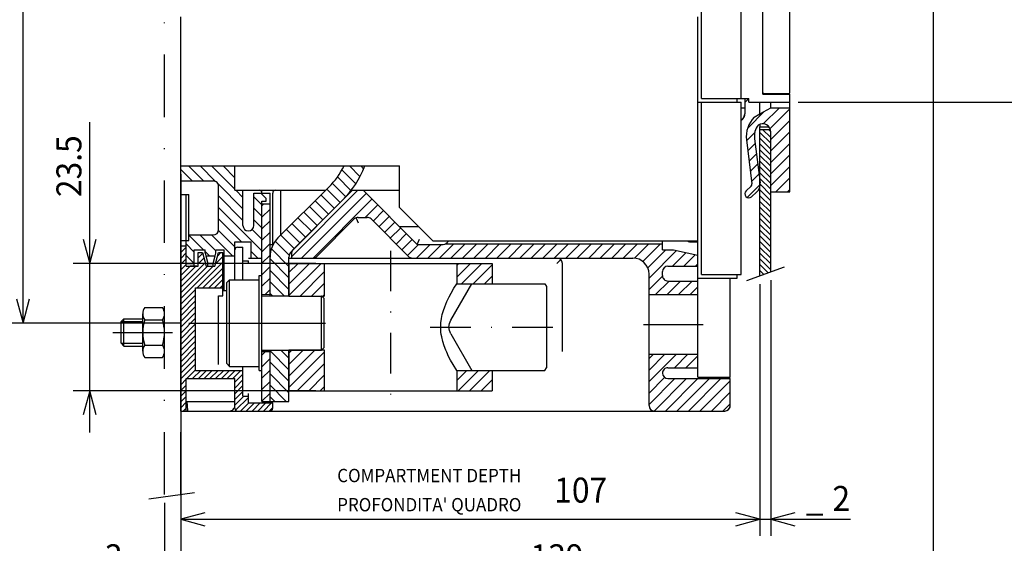
# Model space of a CAD drawing. Extents: x -414 to -31, y 6858 to 7131.
# Drawn here: x -254 to -135, y 6950 to 7013 of the extents above; entities that cross this region are included whole.
import ezdxf
from ezdxf.enums import TextEntityAlignment as Align

# ---------------------------------------------------------------- set-up
doc = ezdxf.new("R2010")
doc.units = 0
doc.header["$LTSCALE"] = 15
doc.linetypes.add('DASHDOT', pattern=[1, 0.5, -0.25, 0, -0.25])
doc.layers.get('0').update_dxf_attribs({"linetype": 'CONTINUOUS'})
doc.layers.add('255', color=7, linetype='CONTINUOUS')

# ---------------------------------------------------------------- blocks, each defined once
blk = doc.blocks.new('*H11')
at = {"color": 52, "linetype": 'CONTINUOUS'}
for p, q in [((-177.48265, 6972.818185), (-178.012496, 6972.288337)), ((-176.103791, 6972.818185), (-178.012496, 6970.90948)), ((-174.724931, 6972.818185), (-178.012496, 6969.530621)), ((-173.346071, 6972.818185), (-174.971116, 6971.193142)), ((-172.162496, 6972.622904), (-173.592236, 6971.193163)), ((-172.162496, 6971.244046), (-172.213357, 6971.193185)), ((-176.135137, 6970.029123), (-178.012496, 6968.151763)), ((-174.892216, 6969.893185), (-178.012496, 6966.772904)), ((-173.513357, 6969.893185), (-177.411423, 6965.995118)), ((-172.134497, 6969.893185), (-176.034487, 6965.993195)), ((-170.755637, 6969.893185), (-174.655618, 6965.993205)), ((-169.376778, 6969.893185), (-173.276748, 6965.993215)), ((-168.262501, 6969.628608), (-171.897883, 6965.993226)), ((-168.262526, 6968.249724), (-170.519014, 6965.993236)), ((-168.262551, 6966.870839), (-169.140144, 6965.993246))]:
    blk.add_line(p, q, dxfattribs=at)
blk = doc.blocks.new('*H12')
at = {"color": 52, "linetype": 'CONTINUOUS'}
for p, q in [((-212.974475, 6992.480684), (-220.912462, 6984.542699)), ((-211.964057, 6992.112246), (-219.720618, 6984.355685)), ((-211.274628, 6991.422817), (-218.341621, 6984.355824)), ((-210.585198, 6990.733388), (-212.087938, 6989.230648)), ((-209.895768, 6990.043959), (-211.144905, 6988.794824)), ((-209.206338, 6989.35453), (-210.455458, 6988.105414)), ((-208.516908, 6988.665101), (-209.766011, 6987.416003)), ((-207.827479, 6987.975672), (-209.076563, 6986.726592)), ((-207.138049, 6987.286242), (-208.387116, 6986.037181)), ((-206.448619, 6986.596813), (-207.697669, 6985.34777)), ((-205.685888, 6985.980691), (-207.008219, 6984.658359)), ((-204.306972, 6985.980749), (-205.93187, 6984.35585)), ((-202.928055, 6985.980807), (-204.55302, 6984.355841)), ((-201.462235, 6986.067768), (-203.174173, 6984.355832)), ((-200.083378, 6986.067768), (-201.795323, 6984.355824)), ((-198.704521, 6986.067768), (-200.416474, 6984.355815)), ((-197.325663, 6986.067768), (-199.037624, 6984.355806)), ((-195.946806, 6986.067768), (-197.658774, 6984.355797)), ((-194.567947, 6986.067768), (-196.279924, 6984.355788)), ((-193.189087, 6986.067768), (-194.901075, 6984.355779)), ((-191.810227, 6986.067768), (-193.522225, 6984.355771)), ((-190.431368, 6986.067768), (-192.143375, 6984.355762)), ((-189.052508, 6986.067768), (-190.764525, 6984.355753)), ((-187.673648, 6986.067768), (-189.385676, 6984.355744)), ((-186.294789, 6986.067768), (-188.006826, 6984.355735)), ((-184.915929, 6986.067768), (-186.627976, 6984.355726)), ((-183.537069, 6986.067768), (-185.249126, 6984.355718)), ((-182.15821, 6986.067768), (-183.870277, 6984.355709)), ((-180.77935, 6986.067768), (-182.491427, 6984.3557)), ((-179.40049, 6986.067768), (-181.112577, 6984.355691)), ((-178.021646, 6986.067768), (-179.745838, 6984.343575)), ((-176.642786, 6986.067768), (-178.765546, 6983.945008)), ((-176.001013, 6985.330685), (-178.166556, 6983.165145)), ((-174.706761, 6985.246077), (-178.012561, 6981.94028)), ((-173.578604, 6984.995376), (-175.193348, 6983.380632)), ((-172.450452, 6984.744674), (-173.814469, 6983.380656)), ((-172.162496, 6983.653769), (-172.435584, 6983.38068)), ((-176.385106, 6982.188877), (-178.012516, 6980.561467)), ((-175.601884, 6981.593239), (-177.226939, 6979.968185)), ((-174.22305, 6981.593217), (-175.848079, 6979.968185)), ((-172.84421, 6981.593196), (-174.469225, 6979.968185)), ((-172.162496, 6980.896053), (-173.090365, 6979.968185))]:
    blk.add_line(p, q, dxfattribs=at)
blk = doc.blocks.new('*H13')
at = {"color": 52, "linetype": 'CONTINUOUS'}
for p, q in [((-234.237494, 6994.973696), (-232.871088, 6993.607289)), ((-233.290627, 6995.405687), (-231.49218, 6993.607238)), ((-231.91177, 6995.405687), (-230.042506, 6993.536421)), ((-230.532912, 6995.405687), (-227.737494, 6992.610266)), ((-229.154055, 6995.405687), (-227.737494, 6993.989124)), ((-227.775198, 6995.405687), (-227.737494, 6995.367984)), ((-229.758375, 6993.25229), (-226.762461, 6990.256371)), ((-229.687552, 6991.802608), (-226.76244, 6988.877492)), ((-227.607913, 6992.480684), (-226.762481, 6991.635252)), ((-225.462502, 6991.714129), (-224.487494, 6990.739121)), ((-229.687554, 6990.423751), (-224.487494, 6985.223684)), ((-225.462524, 6990.335292), (-224.487494, 6989.360262)), ((-229.687556, 6989.044893), (-226.94835, 6986.305685)), ((-225.462546, 6988.956456), (-224.487494, 6987.981402)), ((-233.262494, 6987.1044), (-231.488781, 6985.330685)), ((-231.897422, 6987.118185), (-230.012383, 6985.233144)), ((-230.518564, 6987.118185), (-228.024537, 6984.624155)), ((-229.694571, 6987.67305), (-227.737494, 6985.71597)), ((-225.667184, 6987.782234), (-224.487494, 6986.602543)), ((-233.587494, 6986.050541), (-232.612494, 6985.07554)), ((-233.587494, 6984.671682), (-232.621498, 6983.705685)), ((-231.312494, 6985.154398), (-230.782252, 6984.624155)), ((-225.787494, 6985.144827), (-224.998353, 6984.355685))]:
    blk.add_line(p, q, dxfattribs=at)
blk = doc.blocks.new('*H14')
at = {"color": 210, "linetype": 'CONTINUOUS'}
for p, q in [((-223.512494, 6973.217811), (-221.237496, 6970.94281)), ((-222.221511, 6973.305685), (-221.237496, 6972.321668)), ((-223.512494, 6971.838952), (-221.237496, 6969.56395)), ((-223.512494, 6970.460093), (-221.237496, 6968.18509)), ((-223.512494, 6969.081233), (-221.561949, 6967.130685)), ((-223.512494, 6967.702375), (-222.940806, 6967.130685))]:
    blk.add_line(p, q, dxfattribs=at)
blk = doc.blocks.new('*H15')
at = {"color": 210, "linetype": 'CONTINUOUS'}
for p, q in [((-213.986624, 6995.405687), (-212.717338, 6994.136398)), ((-212.607767, 6995.405687), (-212.272524, 6995.070442)), ((-215.421497, 6994.082843), (-213.795436, 6992.45678)), ((-214.881805, 6994.922008), (-213.226403, 6993.266606)), ((-216.709268, 6992.6129), (-215.104779, 6991.008404)), ((-216.033121, 6993.315608), (-214.421947, 6991.704432)), ((-217.398692, 6991.923467), (-215.794208, 6990.318975)), ((-218.777542, 6990.5446), (-217.173066, 6988.940117)), ((-218.088117, 6991.234033), (-216.483637, 6989.629546)), ((-220.156392, 6989.165733), (-218.551923, 6987.561258)), ((-219.466967, 6989.855166), (-217.862494, 6988.250688)), ((-220.845817, 6988.476299), (-219.241351, 6986.871829)), ((-222.224667, 6987.097432), (-220.620208, 6985.492971)), ((-221.535242, 6987.786865), (-219.93078, 6986.1824)), ((-222.886725, 6986.380631), (-221.207808, 6984.701712)), ((-223.353195, 6985.468244), (-221.237494, 6983.35254)), ((-223.51243, 6984.248618), (-221.237494, 6981.973681)), ((-223.51245, 6982.869779), (-221.237494, 6980.594822)), ((-223.51247, 6981.490941), (-221.827217, 6979.805685)), ((-223.512489, 6980.112102), (-223.206074, 6979.805685))]:
    blk.add_line(p, q, dxfattribs=at)
blk = doc.blocks.new('*H16')
at = {"color": 210, "linetype": 'CONTINUOUS'}
for p, q in [((-224.038828, 6973.143185), (-224.487494, 6972.694519)), ((-223.512494, 6972.290661), (-224.487494, 6971.31566)), ((-223.512494, 6970.911803), (-224.487494, 6969.936802)), ((-223.512494, 6969.532944), (-224.487494, 6968.557943)), ((-223.512494, 6968.154086), (-224.487494, 6967.179085))]:
    blk.add_line(p, q, dxfattribs=at)
blk = doc.blocks.new('*H17')
at = {"color": 210, "linetype": 'CONTINUOUS'}
for p, q in [((-224.251484, 6990.855684), (-224.487494, 6990.619674)), ((-223.512494, 6990.215816), (-224.487494, 6989.240816)), ((-223.512494, 6988.836957), (-224.487494, 6987.861957)), ((-223.512494, 6987.458099), (-224.487494, 6986.483099)), ((-223.512494, 6986.079241), (-224.487494, 6985.104241)), ((-223.512494, 6984.700383), (-224.487494, 6983.725383)), ((-223.512494, 6983.321525), (-224.487494, 6982.346525)), ((-223.512494, 6981.942667), (-224.487494, 6980.967667)), ((-223.512494, 6980.563809), (-224.108119, 6979.968185))]:
    blk.add_line(p, q, dxfattribs=at)
blk = doc.blocks.new('DE_M5_NORM_____L')
at = {"color": 0, "linetype": 'CONTINUOUS'}
for p, q in [((0.357266, 4.618802), (3.642734, 4.618802)), ((0, -3.464102), (0, 3.464102)), ((0.357266, 2.309401), (3.642734, 2.309401)), ((4, -3.464102), (4, 3.464102)), ((0.357266, -2.309401), (3.642734, -2.309401)), ((0.357266, -4.618802), (3.642734, -4.618802))]:
    blk.add_line(p, q, dxfattribs=at)
at = {"color": 0, "linetype": 'DASHDOT'}
blk.add_line((-2, 0), (6, 0), dxfattribs=at)
at = {"color": 0, "linetype": 'CONTINUOUS'}
for centre, radius, start, end in [((2.044658, 3.464102), 2.044658, 145.615753, 214.384247), ((1.955342, 3.464102), 2.044658, 325.615753, 394.384247), ((7.642734, 0), 7.642734, 162.412046, 197.587954), ((-3.642734, 0), 7.642734, 342.412046, 377.587954), ((2.044658, -3.464102), 2.044658, 145.615753, 214.384247), ((1.955342, -3.464102), 2.044658, 325.615753, 394.384247)]:
    blk.add_arc(centre, radius, start, end, dxfattribs=at)
blk = doc.blocks.new('DADO')
at = {"color": 7, "linetype": 'CONTINUOUS'}
for p, q in [((-8, 2), (-7.5, 2.5)), ((-8, 2), (-4, 2)), ((-8, -2), (-8, 2)), ((-7.5, 2.5), (-4, 2.5)), ((-7.5, -2.5), (-7.5, 2.5)), ((-8, -2), (-7.5, -2.5)), ((-8, -2), (-4, -2)), ((-7.5, -2.5), (-4, -2.5))]:
    blk.add_line(p, q, dxfattribs=at)
at = {"color": 7, "linetype": 'DASHDOT'}
blk.add_line((-9.546988, 0), (-4.858862, 0), dxfattribs=at)
at = {"layer": '255', "color": 7, "linetype": 'CONTINUOUS'}
blk.add_blockref('DE_M5_NORM_____L', (-4, 0), dxfattribs=at)
blk = doc.blocks.new('*U23')
at = {"color": 7, "linetype": 'CONTINUOUS'}
for p, q in [((-234.262494, 7088.681246), (-255.158753, 7088.681246)), ((-253.158753, 7088.681246), (-253.93521, 7085.783469)), ((-253.158753, 6976.55625), (-253.158753, 7088.681246)), ((-252.382296, 7085.783469), (-253.158753, 7088.681246)), ((-253.93521, 6979.454028), (-253.158753, 6976.55625)), ((-253.158753, 6976.55625), (-252.382296, 6979.454028)), ((-234.262494, 6976.55625), (-255.158753, 6976.55625))]:
    blk.add_line(p, q, dxfattribs=at)
at = {"color": 7, "linetype": 'CONTINUOUS', "width": 0.933333}
blk.add_text('172.5', height=3, rotation=90, dxfattribs=at).set_placement((-255.658753, 7032.618748), align=Align.MIDDLE_CENTER)
blk = doc.blocks.new('*U24')
at = {"color": 7, "linetype": 'CONTINUOUS'}
for p, q in [((-236.187494, 6954.97461), (-236.187494, 6944.000598)), ((-234.237494, 6954.97461), (-234.237494, 6944.000598)), ((-236.187494, 6946.000598), (-239.085271, 6946.777055)), ((-231.339717, 6946.777055), (-234.237494, 6946.000598)), ((-246.587494, 6946.000598), (-229.237494, 6946.000598)), ((-239.085271, 6945.224141), (-236.187494, 6946.000598)), ((-234.237494, 6946.000598), (-231.339717, 6945.224141))]:
    blk.add_line(p, q, dxfattribs=at)
at = {"color": 7, "linetype": 'CONTINUOUS', "width": 0.933333}
for s, p in [('3', (-242.287494, 6948.500598)), ('_', (-245.487494, 6948.500598))]:
    blk.add_text(s, height=3, dxfattribs=at).set_placement(p, align=Align.MIDDLE_CENTER)
blk = doc.blocks.new('*U25')
at = {"color": 7, "linetype": 'CONTINUOUS'}
for p, q in [((-143.887497, 7035.356248), (-143.887497, 6944.000598)), ((-234.237494, 6954.97461), (-234.237494, 6944.000598)), ((-231.339717, 6946.777055), (-234.237494, 6946.000598)), ((-143.887497, 6946.000598), (-146.785275, 6946.777055)), ((-234.237494, 6946.000598), (-143.887497, 6946.000598)), ((-234.237494, 6946.000598), (-231.339717, 6945.224141)), ((-146.785275, 6945.224141), (-143.887497, 6946.000598))]:
    blk.add_line(p, q, dxfattribs=at)
at = {"color": 7, "linetype": 'CONTINUOUS', "width": 0.933333}
blk.add_text('139', height=3, dxfattribs=at).set_placement((-189.062496, 6948.500598), align=Align.MIDDLE_CENTER)
blk = doc.blocks.new('*U26')
at = {"color": 1, "linetype": 'CONTINUOUS'}
for p, q in [((-234.237494, 6994.406252), (-234.237494, 6951.003974)), ((-164.687497, 6981.220645), (-164.687497, 6951.003974)), ((-231.339717, 6953.780431), (-234.237494, 6953.003974)), ((-164.687497, 6953.003974), (-167.585274, 6953.780431)), ((-234.237494, 6953.003974), (-164.687497, 6953.003974)), ((-234.237494, 6953.003974), (-231.339717, 6952.227517)), ((-167.585274, 6952.227517), (-164.687497, 6953.003974))]:
    blk.add_line(p, q, dxfattribs=at)
at = {"color": 1, "linetype": 'CONTINUOUS', "width": 0.933333}
for s, height, p in [('COMPARTMENT DEPTH', 1.6, (-204.393014, 6958.254474)), ('107', 3, (-186.213014, 6956.503974)), ("PROFONDITA' QUADRO", 1.6, (-204.393014, 6954.753474))]:
    blk.add_text(s, height=height, dxfattribs=at).set_placement(p, align=Align.MIDDLE_CENTER)
blk = doc.blocks.new('*U28')
at = {"color": 7, "linetype": 'CONTINUOUS'}
for p, q in [((-160.112497, 7071.293747), (-129.533032, 7071.293747)), ((-131.533032, 7071.293747), (-132.309489, 7068.395969)), ((-131.533032, 7003.043749), (-131.533032, 7071.293747)), ((-130.756575, 7068.395969), (-131.533032, 7071.293747)), ((-132.309489, 7005.941527), (-131.533032, 7003.043749)), ((-131.533032, 7003.043749), (-130.756575, 7005.941527)), ((-160.112497, 7003.043749), (-129.533032, 7003.043749))]:
    blk.add_line(p, q, dxfattribs=at)
at = {"color": 7, "linetype": 'CONTINUOUS', "width": 0.933333}
blk.add_text('105', height=3, rotation=90, dxfattribs=at).set_placement((-134.033032, 7037.168748), align=Align.MIDDLE_CENTER)
blk = doc.blocks.new('*U29')
at = {"color": 7, "linetype": 'CONTINUOUS'}
for p, q in [((-164.687497, 6981.220645), (-164.687497, 6951.003974)), ((-163.387497, 6981.693372), (-163.387497, 6951.003974)), ((-164.687497, 6953.003974), (-167.585274, 6953.780431)), ((-160.489719, 6953.780431), (-163.387497, 6953.003974)), ((-169.687497, 6953.003974), (-153.824344, 6953.003974)), ((-167.585274, 6952.227517), (-164.687497, 6953.003974)), ((-163.387497, 6953.003974), (-160.489719, 6952.227517))]:
    blk.add_line(p, q, dxfattribs=at)
at = {"color": 7, "linetype": 'CONTINUOUS', "width": 0.933333}
for s, p in [('2', (-154.924344, 6955.503974)), ('_', (-158.124344, 6955.503974))]:
    blk.add_text(s, height=3, dxfattribs=at).set_placement(p, align=Align.MIDDLE_CENTER)
blk = doc.blocks.new('*H32')
at = {"color": 3, "linetype": 'CONTINUOUS'}
for p, q in [((-234.114988, 6985.818185), (-234.237494, 6985.695679)), ((-233.587494, 6985.65625), (-234.237494, 6985.00625)), ((-233.587494, 6984.966821), (-234.237494, 6984.316821)), ((-231.604285, 6984.881743), (-232.124995, 6984.361033)), ((-231.458591, 6984.338007), (-232.124995, 6983.671604)), ((-229.199994, 6984.528317), (-230.040661, 6983.687651)), ((-229.412055, 6985.005685), (-229.788312, 6984.629428)), ((-233.587494, 6984.277391), (-234.237494, 6983.627392)), ((-231.312898, 6983.794272), (-234.237494, 6980.869675)), ((-233.587494, 6983.587962), (-234.237494, 6982.937963)), ((-233.105342, 6983.380685), (-234.237494, 6982.248533)), ((-232.415913, 6983.380685), (-234.237494, 6981.559104)), ((-231.037055, 6983.380685), (-234.237494, 6980.180246)), ((-230.347626, 6983.380685), (-234.237494, 6979.490817)), ((-229.199994, 6983.838888), (-232.258197, 6980.780685)), ((-229.199994, 6983.149459), (-231.568768, 6980.780685)), ((-229.199994, 6982.460029), (-230.879339, 6980.780685)), ((-229.199994, 6981.7706), (-230.18991, 6980.780685)), ((-229.199994, 6981.081171), (-229.500481, 6980.780685)), ((-232.449994, 6980.588888), (-234.237494, 6978.801388)), ((-232.449994, 6979.899459), (-234.237494, 6978.111959)), ((-232.449994, 6979.21003), (-234.237494, 6977.42253)), ((-232.449994, 6978.520601), (-234.237494, 6976.733101)), ((-232.449994, 6977.831171), (-234.237494, 6976.043671)), ((-232.449994, 6977.141743), (-234.237494, 6975.354243)), ((-232.449994, 6976.452314), (-234.237494, 6974.664814)), ((-232.449994, 6975.762884), (-234.237494, 6973.975384)), ((-232.449994, 6975.073455), (-234.237494, 6973.285955)), ((-232.449994, 6974.384026), (-234.237494, 6972.596526)), ((-232.449994, 6973.694597), (-234.237494, 6971.907097)), ((-232.449994, 6973.005167), (-234.237494, 6971.217668)), ((-232.449994, 6972.315738), (-234.237494, 6970.52824)), ((-232.449994, 6971.62631), (-234.237494, 6969.838811)), ((-232.449994, 6970.936881), (-233.493803, 6969.893071)), ((-231.829261, 6970.868185), (-232.804361, 6969.893085)), ((-231.139832, 6970.868185), (-232.114918, 6969.893098)), ((-230.450402, 6970.868185), (-231.425476, 6969.893112)), ((-229.760973, 6970.868185), (-230.736033, 6969.893126)), ((-229.071544, 6970.868185), (-230.04659, 6969.893139)), ((-228.382115, 6970.868185), (-229.357147, 6969.893153)), ((-227.692686, 6970.868185), (-228.667704, 6969.893167)), ((-227.003257, 6970.868185), (-227.978261, 6969.89318)), ((-226.762494, 6970.419519), (-227.737487, 6969.444526)), ((-233.587494, 6969.799381), (-234.237494, 6969.149381)), ((-233.587494, 6969.109953), (-234.237494, 6968.459953)), ((-226.762494, 6969.73009), (-227.737477, 6968.755107)), ((-226.762494, 6969.040661), (-227.737466, 6968.065689)), ((-233.587494, 6968.420524), (-234.237494, 6967.770524)), ((-226.762494, 6968.351233), (-227.737456, 6967.37627)), ((-226.643611, 6967.780685), (-227.737446, 6966.686851)), ((-233.587494, 6967.731095), (-234.237494, 6967.081095)), ((-233.587494, 6967.041667), (-234.237494, 6966.391667)), ((-226.112494, 6967.622373), (-227.644341, 6966.090528)), ((-226.077254, 6966.968185), (-227.052199, 6965.99324)), ((-225.387825, 6966.968185), (-226.36277, 6965.99324)), ((-224.698396, 6966.968185), (-225.673342, 6965.99324)), ((-224.008968, 6966.968185), (-224.983913, 6965.99324)), ((-223.319539, 6966.968185), (-224.294485, 6965.99324)), ((-233.587494, 6966.352236), (-233.946544, 6965.993185)), ((-223.18754, 6966.410753), (-223.605054, 6965.99324))]:
    blk.add_line(p, q, dxfattribs=at)
blk = doc.blocks.new('*H33')
at = {"color": 52, "linetype": 'CONTINUOUS'}
for p, q in [((111.145256, 153.571655), (110.083321, 152.50972)), ((115.066246, 153.25), (114, 152.183762)), ((111.981354, 152.286423), (110.374886, 150.679962)), ((116, 152.062439), (114, 150.062439)), ((111.799309, 149.983063), (110.071114, 148.254868)), ((116, 149.941116), (114, 147.941116)), ((111.495537, 147.557968), (109.767342, 145.829773)), ((116, 147.819794), (114, 145.819794)), ((116, 145.698471), (114, 143.698471)), ((111.191765, 145.132889), (109.50573, 143.446854)), ((110.989899, 142.809692), (109.749016, 141.568817)), ((116, 143.577148), (111.573685, 139.150833)), ((111.518585, 141.217056), (110.462372, 140.160843)), ((116, 141.455841), (112.917175, 138.373001)), ((117.415489, 140.75), (117, 140.334518)), ((116.415489, 139.75), (114.415489, 137.75)), ((117.5, 138.713196), (116.536804, 137.75))]:
    blk.add_line(p, q, dxfattribs=at)
blk = doc.blocks.new('*H34')
at = {"color": 52, "linetype": 'CONTINUOUS'}
for p, q in [((112.784332, 30.052834), (109.794495, 27.062996)), ((115.602821, 30.75), (112.602692, 27.749872)), ((117.5, 30.52586), (113.840714, 26.866571)), ((117.5, 28.404541), (114, 24.904541)), ((111.079224, 26.226402), (109.517509, 24.664688)), ((117.5, 26.28322), (114, 22.78322)), ((111.097092, 24.12295), (109.753647, 22.77951)), ((117.5, 24.1619), (114, 20.6619)), ((111.333229, 22.23777), (109.989792, 20.894331)), ((117.5, 22.040579), (114, 18.540581)), ((111.569374, 20.352591), (110.225937, 19.009151)), ((111.805519, 18.467411), (110.462082, 17.123972)), ((117.5, 19.919258), (114, 16.41926)), ((111.995674, 16.536255), (109.677803, 14.218382)), ((117.5, 17.797939), (114.952065, 15.25)), ((117.5, 15.676619), (117.073387, 15.25))]:
    blk.add_line(p, q, dxfattribs=at)
blk = doc.blocks.new('MOSTR_FIX_3MM')
at = {"color": 50, "linetype": 'CONTINUOUS'}
for p, q in [((109.59374, 152.953505), (110.358345, 152.260423)), ((110.601146, 154.064871), (111.365751, 153.371788)), ((114.000001, 142.208083), (114.000001, 153.25)), ((114.000001, 153.25), (116, 153.25)), ((116, 153.25), (117, 153.25)), ((116, 139.75), (116, 153.25)), ((117, 153.25), (117.5, 153.25)), ((117, 140.75), (117, 153.25)), ((117.5, 140.75), (117.5, 153.25)), ((109.499055, 143.688005), (110.518666, 151.827822)), ((110.987424, 143.501569), (112.007035, 151.641386)), ((111.999959, 140.79387), (111.999972, 141.25)), ((112.000001, 141.25), (112.309889, 141.25)), ((112.309889, 141.25), (112.50687, 141.25)), ((112.50687, 141.25), (113.5, 141.25)), ((113.5, 141.25), (113.887059, 141.637058)), ((117, 140.75), (117.5, 140.75)), ((117, 139.75), (117, 140.75)), ((117.5, 137.75), (117.5, 140.75)), ((110.937927, 139.517889), (112.001629, 138.90376)), ((111.999594, 138.900235), (113.99186, 137.75)), ((112.000001, 136.75), (112.000001, 138.9)), ((116, 139.75), (117, 139.75)), ((113.99186, 136.75), (113.99186, 137.75)), ((113.99186, 137.75), (117.5, 137.75)), ((117.000001, 136.75), (117.000001, 137.75)), ((112.000001, 29.6), (112.000001, 31.75)), ((113.99186, 30.75), (113.99186, 31.75)), ((117.5, 30.75), (117.5, 31.75)), ((110.937927, 28.982111), (112.000815, 29.595769)), ((111.852266, 29.510005), (112.002037, 29.596474)), ((111.99878, 29.599295), (113.99186, 30.75)), ((112.000001, 29.6), (113.99186, 30.75)), ((113.99186, 30.75), (117.5, 30.75)), ((117.5, 15.25), (117.5, 30.75)), ((111.999959, 27.70613), (111.999972, 27.25)), ((112.000001, 27.25), (112.309889, 27.25)), ((112.309889, 27.25), (112.499986, 27.25)), ((112.499986, 27.25), (113.5, 27.25)), ((113.5, 27.25), (113.887059, 26.862941)), ((114.000001, 15.25), (114.000001, 26.291916)), ((109.499055, 24.811995), (110.518666, 16.672177)), ((110.987424, 24.998431), (112.007035, 16.858614)), ((109.445558, 15.412174), (110.358345, 16.239577)), ((110.452964, 14.300808), (111.365751, 15.128211)), ((114.000001, 15.25), (117.5, 15.25))]:
    blk.add_line(p, q, dxfattribs=at)
for centre, radius, start, end in [((110.097443, 153.509188), 0.75, 47.809066, 227.809026), ((110.022543, 151.889968), 2, 352.860197, 407.809017), ((110.022543, 151.889968), 0.5, 352.860197, 407.808992), ((114.460284, 143.066551), 5, 172.860197, 225.21314), ((114.460284, 143.066551), 3.5, 172.860197, 216.927845), ((112.500001, 142.208083), 1.5, 236.055174, 360), ((113.500175, 141.748451), 0.498487, 269.97994, 291.333927), ((114.460284, 25.433449), 5, 134.78686, 187.139803), ((114.460284, 25.433449), 3.5, 143.072155, 187.139803), ((112.500001, 26.291916), 1.5, 0, 123.944826), ((113.500175, 26.751549), 0.498487, 70.59212, 90.020061), ((110.022543, 16.610032), 0.5, 312.191008, 367.139803), ((110.022543, 16.610032), 2, 312.190978, 367.139803), ((109.949261, 14.856491), 0.75, 132.191014, 312.190974)]:
    blk.add_arc(centre, radius, start, end, dxfattribs=at)
at = {"color": 7, "linetype": 'CONTINUOUS'}
for name in ['*H33', '*H34']:
    blk.add_blockref(name, (0, 0), dxfattribs=at)
blk = doc.blocks.new('*H36')
at = {"color": 3, "linetype": 'CONTINUOUS'}
for p, q in [((-164.369434, 6999.793749), (-163.387497, 6998.811808)), ((-163.680009, 6999.793749), (-163.387784, 6999.501523)), ((-164.687497, 6999.422383), (-163.387497, 6998.122381)), ((-164.687497, 6998.732953), (-163.387497, 6997.432951)), ((-164.687497, 6998.043523), (-163.387497, 6996.743521)), ((-164.687497, 6997.354093), (-163.387497, 6996.054091)), ((-164.687497, 6996.664664), (-163.387497, 6995.364661)), ((-164.687497, 6995.975234), (-163.387497, 6994.675231)), ((-164.687497, 6995.285804), (-163.387497, 6993.985802)), ((-164.687497, 6994.596374), (-163.387497, 6993.296372)), ((-164.687497, 6993.906944), (-163.387497, 6992.606942)), ((-164.674082, 6993.204101), (-163.387497, 6991.917513)), ((-164.687497, 6992.528087), (-163.387497, 6991.228085)), ((-164.687497, 6991.838657), (-163.387497, 6990.538655)), ((-164.687497, 6991.149227), (-163.387497, 6989.849225)), ((-164.687497, 6990.459798), (-163.387497, 6989.159795)), ((-164.687497, 6989.770368), (-163.387497, 6988.470365)), ((-164.687497, 6989.080938), (-163.387497, 6987.780936)), ((-164.687497, 6988.391508), (-163.387497, 6987.091506)), ((-164.687497, 6987.702078), (-163.387497, 6986.402077)), ((-164.687497, 6987.012649), (-163.387497, 6985.712647)), ((-164.687497, 6986.32322), (-163.387497, 6985.023218)), ((-164.687497, 6985.63379), (-163.387497, 6984.333788)), ((-164.687497, 6984.94436), (-163.387497, 6983.644359)), ((-164.687497, 6984.254931), (-163.387497, 6982.954929)), ((-164.687497, 6983.565501), (-163.701269, 6982.579273)), ((-164.687497, 6982.876072), (-164.20685, 6982.395425))]:
    blk.add_line(p, q, dxfattribs=at)
blk = doc.blocks.new('*H38')
at = {"color": 52, "linetype": 'CONTINUOUS'}
for p, q in [((24, 158.43364), (29.933626, 152.5)), ((26.033352, 158.521606), (30.5, 154.054947)), ((28.154671, 158.521606), (30.5, 156.17627)), ((30.27599, 158.521606), (30.5, 158.297592)), ((24, 156.312317), (27.812307, 152.5)), ((24, 154.190994), (25.690989, 152.5))]:
    blk.add_line(p, q, dxfattribs=at)
blk = doc.blocks.new('*H39')
at = {"color": 52, "linetype": 'CONTINUOUS'}
for p, q in [((55, 155.010773), (57.510773, 152.5)), ((55.882168, 156.249924), (59.632092, 152.5)), ((58.00346, 156.249954), (61.5, 152.753418)), ((60.124752, 156.249985), (61.5, 154.874741)), ((55, 152.88945), (55.389454, 152.5))]:
    blk.add_line(p, q, dxfattribs=at)
blk = doc.blocks.new('*H40')
at = {"color": 52, "linetype": 'CONTINUOUS'}
for p, q in [((24, 175.404205), (30.5, 168.904205)), ((25.525526, 176), (30.5, 171.025513)), ((27.646845, 176), (30.5, 173.146835)), ((29.768164, 176), (30.5, 175.268158)), ((24, 173.282883), (28.804457, 168.478439)), ((24, 171.16156), (26.683147, 168.478424)), ((24, 169.040237), (24.561838, 168.478409))]:
    blk.add_line(p, q, dxfattribs=at)
blk = doc.blocks.new('*H41')
at = {"color": 52, "linetype": 'CONTINUOUS'}
for p, q in [((55.223991, 176), (58.973923, 172.250061)), ((57.34531, 176), (61.095299, 172.25)), ((59.466629, 176), (61.5, 173.966629)), ((55, 174.102676), (56.852547, 172.250122))]:
    blk.add_line(p, q, dxfattribs=at)
blk = doc.blocks.new('MORS_300_SEZ')
at = {"color": 7, "linetype": 'DASHDOT'}
for p, q in [((42.75, 150.15), (42.75, 178.35)), ((50.07139, 164.25), (73.502601, 164.25)), ((23.243977, 163.5), (32.316257, 163.5))]:
    blk.add_line(p, q, dxfattribs=at)
at = {"color": 210, "linetype": 'CONTINUOUS'}
for p, q in [((24, 176), (30.5, 176)), ((24, 168.4784), (24, 176)), ((30.5, 176), (42.75, 176)), ((30.5, 168.478409), (30.5, 176)), ((42.75, 176), (55, 176)), ((55, 172.250112), (55, 176)), ((55, 176), (61.5, 176)), ((61.5, 172.25), (61.5, 176)), ((54.999806, 172.25), (61.5, 172.25)), ((61.5, 172.245531), (61.5, 172.25)), ((24, 168.4784), (30.500218, 168.4784)), ((24, 158.5216), (30.500108, 158.5216)), ((24, 152.5), (24, 158.5216)), ((30.5, 152.5), (30.5, 158.5216)), ((54.999595, 156.25), (61.5, 156.25)), ((55, 152.5), (55, 156.249973)), ((61.5, 156.25), (61.5, 156.254469)), ((61.5, 152.5), (61.5, 156.25)), ((24, 152.5), (30.5, 152.5)), ((30.5, 152.5), (42.75, 152.5)), ((42.75, 152.5), (55, 152.5)), ((55, 152.5), (61.5, 152.5))]:
    blk.add_line(p, q, dxfattribs=at)
at = {"color": 2, "linetype": 'CONTINUOUS'}
for p, q in [((53.885801, 165.5), (57.780336, 172.245531)), ((57.780336, 172.245532), (71.261325, 172.245532)), ((71.261325, 172.245531), (71.55, 171.749966)), ((71.55, 164.25), (71.55, 171.749966)), ((71.55, 156.750034), (71.55, 164.25)), ((53.885801, 163), (57.780336, 156.254469)), ((71.261325, 156.254469), (71.55, 156.750034)), ((57.780336, 156.254468), (71.261325, 156.254468))]:
    blk.add_line(p, q, dxfattribs=at)
at = {"color": 210, "linetype": 'CONTINUOUS'}
for points in [[(54.999418, 172.249999), (54.320527, 171.165823), (53.84268, 170.330894), (53.487412, 169.656419), (53.128424, 168.903397), (52.953836, 168.498996), (52.660175, 167.735339), (52.403453, 166.919827), (52.201816, 166.059502), (52.127029, 165.615775), (52.072062, 165.165102), (52.038369, 164.709229), (52.026988, 164.25)], [(52.026988, 164.25), (52.061033, 163.455374), (52.159823, 162.674631), (52.315722, 161.91708), (52.518434, 161.190671), (52.756032, 160.501132), (53.149354, 159.550015), (53.562635, 158.696217), (53.957626, 157.96122), (54.469143, 157.089032), (54.999393, 156.250001)]]:
    blk.add_lwpolyline(points, dxfattribs=at)
at = {"color": 2, "linetype": 'CONTINUOUS'}
blk.add_lwpolyline([(53.550865, 164.25), (53.574612, 163.925386), (53.637085, 163.603203)], dxfattribs=at)
for start, end in [(150.000002, 180), (180, 209.999998)]:
    blk.add_arc((56.050865, 164.25), 2.5, start, end, dxfattribs=at)
at = {"color": 7, "linetype": 'CONTINUOUS'}
for name in ['*H40', '*H41', '*H38', '*H39']:
    blk.add_blockref(name, (0, 0), dxfattribs=at)
blk = doc.blocks.new('*U45')
at = {"color": 1, "linetype": 'CONTINUOUS'}
for p, q in [((-245.162976, 6963.431251), (-245.162976, 7000.672965)), ((-245.939433, 6986.604027), (-245.162976, 6983.70625)), ((-245.162976, 6983.70625), (-244.386519, 6986.604027)), ((-218.012495, 6983.70625), (-247.162976, 6983.70625)), ((-218.012495, 6968.431251), (-247.162976, 6968.431251)), ((-245.162976, 6968.431251), (-245.939433, 6965.533473)), ((-244.386519, 6965.533473), (-245.162976, 6968.431251))]:
    blk.add_line(p, q, dxfattribs=at)
at = {"color": 1, "linetype": 'CONTINUOUS', "width": 0.933333}
blk.add_text('23.5', height=3, rotation=90, dxfattribs=at).set_placement((-247.662976, 6995.372965), align=Align.MIDDLE_CENTER)

msp = doc.modelspace()

# ---------------------------------------------------------------- linework, layer by layer
at = {"color": 7, "linetype": 'DASHDOT'}
for p, q in [((-236.187494, 6955.97461), (-236.187494, 7110.016013)), ((-234.237494, 6986.46875), (-234.237494, 6991.99375)), ((-233.262494, 6976.55625), (-226.112494, 6976.55625)), ((-231.182494, 6976.55625), (-221.042494, 6976.55625)), ((-229.61341, 6976.55625), (-214.902422, 6976.55625)), ((-225.137494, 6976.55625), (-220.587495, 6976.55625)), ((-178.662496, 6976.39375), (-171.512496, 6976.39375)), ((-234.237494, 6955.97461), (-234.237494, 6965.993751))]:
    msp.add_line(p, q, dxfattribs=at)
at = {"color": 252, "linetype": 'CONTINUOUS'}
for p, q in [((-171.707496, 7003.498749), (-171.707496, 7077.143747)), ((-166.962496, 7003.498749), (-166.962496, 7077.143747)), ((-164.362497, 7004.018749), (-164.362497, 7070.318747)), ((-171.707496, 7003.498749), (-168.912496, 7003.498749)), ((-168.912496, 7003.498749), (-166.963038, 7003.498749)), ((-167.417496, 7003.043749), (-167.417496, 7003.498749)), ((-166.963038, 7003.498749), (-166.962496, 7003.498749)), ((-166.962496, 7003.498749), (-166.019996, 7003.498749)), ((-166.019996, 7003.043749), (-166.019996, 7003.498749)), ((-164.362497, 7004.018749), (-163.062497, 7004.018749)), ((-164.037497, 7004.018749), (-164.037497, 7004.083749)), ((-163.062497, 7004.018752), (-161.112497, 7004.018752)), ((-162.737497, 7004.018749), (-162.737497, 7004.083749)), ((-161.112497, 7003.043749), (-161.112497, 7004.018749)), ((-172.162496, 7003.043749), (-171.707496, 7003.043749)), ((-166.019996, 7003.043749), (-164.362497, 7003.043749)), ((-164.362497, 7003.043749), (-163.062497, 7003.043749)), ((-163.062497, 7003.043749), (-161.112497, 7003.043749))]:
    msp.add_line(p, q, dxfattribs=at)
at = {"color": 134, "linetype": 'CONTINUOUS'}
for p, q in [((-161.112497, 7004.213749), (-161.112497, 7070.123747)), ((-164.232497, 7004.083749), (-162.903873, 7004.083749)), ((-162.903873, 7004.083749), (-161.242497, 7004.083749)), ((-162.087497, 7004.018749), (-162.087497, 7004.083749)), ((-161.475024, 7004.018749), (-161.437497, 7004.083749))]:
    msp.add_line(p, q, dxfattribs=at)
at = {"color": 150, "linetype": 'CONTINUOUS'}
for p, q in [((-234.237494, 7012.631249), (-234.237494, 7013.281249)), ((-172.162496, 7012.631249), (-172.162496, 7013.281249)), ((-234.237494, 6995.406252), (-234.237494, 7012.631249)), ((-172.162496, 6986.420901), (-172.162496, 7012.631249)), ((-234.237494, 6993.607905), (-234.237494, 6995.406252)), ((-227.737494, 6992.48125), (-227.737494, 6995.406252)), ((-234.237494, 6993.607905), (-230.337494, 6993.607905)), ((-234.237494, 6993.180218), (-234.237494, 6993.607905)), ((-234.237494, 6991.99375), (-234.237494, 6993.180218)), ((-229.687494, 6987.76875), (-229.687494, 6992.957905)), ((-234.237494, 6991.99375), (-233.262494, 6991.99375)), ((-234.237494, 6991.99375), (-233.262494, 6991.99375)), ((-233.587494, 6986.46875), (-233.587494, 6991.99375)), ((-233.587494, 6986.46875), (-233.587494, 6991.99375)), ((-233.262494, 6986.46875), (-233.262494, 6991.99375)), ((-233.262494, 6987.991063), (-233.262494, 6991.99375)), ((-227.737494, 6992.48125), (-226.762494, 6992.48125)), ((-226.762494, 6988.25625), (-226.762494, 6992.48125)), ((-226.762494, 6992.48125), (-226.112494, 6992.48125)), ((-226.112494, 6992.48125), (-224.812494, 6992.48125)), ((-225.462494, 6988.25625), (-225.462494, 6992.15625)), ((-225.462494, 6992.15625), (-224.617494, 6992.15625)), ((-224.812494, 6992.48125), (-224.487494, 6992.48125)), ((-224.617494, 6992.15625), (-223.967494, 6991.50625)), ((-224.487494, 6992.48125), (-222.862494, 6992.48125)), ((-224.487494, 6992.15625), (-224.487494, 6992.48125)), ((-223.967494, 6991.18125), (-223.967494, 6991.50625)), ((-223.187494, 6985.98125), (-223.187494, 6992.15625)), ((-222.862494, 6992.48125), (-222.212494, 6992.48125)), ((-222.212494, 6987.110165), (-222.212494, 6992.48125)), ((-222.212494, 6992.48125), (-216.84141, 6992.48125)), ((-220.817304, 6985.29644), (-213.632495, 6992.48125)), ((-213.918122, 6992.48125), (-213.632495, 6992.48125)), ((-213.632495, 6992.48125), (-212.332495, 6992.48125)), ((-212.332495, 6992.48125), (-205.832495, 6985.98125)), ((-212.332495, 6992.48125), (-207.977495, 6992.48125)), ((-224.487494, 6984.35625), (-224.487494, 6991.18125)), ((-224.487494, 6991.18125), (-223.967494, 6991.18125)), ((-217.890159, 6984.546631), (-213.39592, 6989.040869)), ((-213.166096, 6989.136065), (-212.9363, 6988.58125)), ((-212.936301, 6989.23125), (-211.849778, 6989.23125)), ((-211.390159, 6989.040869), (-206.89592, 6984.546631)), ((-233.262494, 6987.11875), (-233.262494, 6987.991063)), ((-207.977495, 6988.12625), (-207.058256, 6988.12625)), ((-207.058256, 6988.12625), (-205.670606, 6988.12625)), ((-233.262494, 6987.11875), (-230.337494, 6987.11875)), ((-233.262494, 6986.46875), (-233.262494, 6987.11875)), ((-234.237494, 6986.46875), (-233.262494, 6986.46875)), ((-234.237494, 6978.884343), (-234.237494, 6986.46875)), ((-234.237494, 6986.46875), (-233.587494, 6986.46875)), ((-233.587494, 6983.70625), (-233.587494, 6986.46875)), ((-233.587494, 6986.46875), (-233.262494, 6986.46875)), ((-227.737494, 6986.30625), (-225.787494, 6986.30625)), ((-227.737494, 6984.62472), (-227.737494, 6986.30625)), ((-225.787494, 6984.35625), (-225.787494, 6986.30625)), ((-223.512494, 6985.98125), (-223.187494, 6985.98125)), ((-205.832495, 6985.98125), (-202.712495, 6985.98125)), ((-202.387516, 6986.068333), (-176.387496, 6986.068333)), ((-176.387496, 6986.068331), (-176.387496, 6986.420901)), ((-176.387496, 6985.33125), (-176.387496, 6986.068331)), ((-232.612494, 6985.33125), (-231.312494, 6985.33125)), ((-232.612494, 6983.70625), (-232.612494, 6985.33125)), ((-231.312494, 6984.919167), (-231.312494, 6985.33125)), ((-231.312494, 6984.919167), (-231.233597, 6984.62472)), ((-231.233597, 6984.62472), (-230.091391, 6984.62472)), ((-231.233597, 6984.62472), (-230.987494, 6983.70625)), ((-230.337494, 6983.70625), (-230.091391, 6984.62472)), ((-230.091391, 6984.62472), (-230.012383, 6984.91958)), ((-230.012383, 6985.33125), (-229.037494, 6985.33125)), ((-230.012383, 6984.91958), (-230.012383, 6985.33125)), ((-229.037494, 6984.62472), (-229.037494, 6985.33125)), ((-229.037494, 6984.62472), (-227.737494, 6984.62472)), ((-229.037494, 6980.45625), (-229.037494, 6984.62472)), ((-226.112494, 6984.35625), (-225.787494, 6984.35625)), ((-225.787494, 6984.35625), (-224.487494, 6984.35625)), ((-221.237494, 6984.35625), (-220.912494, 6984.35625)), ((-220.912494, 6984.35625), (-220.912494, 6985.06663)), ((-220.912494, 6984.35625), (-218.349778, 6984.35625)), ((-218.349778, 6984.35625), (-216.511301, 6984.35625)), ((-216.511301, 6984.35625), (-208.274779, 6984.35625)), ((-208.274779, 6984.35625), (-206.436301, 6984.35625)), ((-206.436301, 6984.35625), (-179.962496, 6984.35625)), ((-176.387496, 6985.33125), (-175.087496, 6985.33125)), ((-175.087496, 6985.33125), (-172.162496, 6984.68125)), ((-233.587494, 6983.70625), (-232.612494, 6983.70625)), ((-232.612494, 6983.38125), (-232.612494, 6983.70625)), ((-230.987494, 6983.38125), (-230.987494, 6983.70625)), ((-230.987494, 6983.70625), (-230.337494, 6983.70625)), ((-230.337494, 6983.38125), (-230.337494, 6983.70625)), ((-188.412496, 6975.418752), (-188.412496, 6983.70625)), ((-175.737496, 6983.38125), (-172.162496, 6983.38125)), ((-178.012496, 6979.96875), (-178.012496, 6982.40625)), ((-176.387496, 6982.243749), (-176.387496, 6982.73125)), ((-175.737496, 6981.59375), (-172.162496, 6981.59375)), ((-178.012496, 6979.96875), (-172.162496, 6979.96875)), ((-178.012496, 6972.81875), (-178.012496, 6979.96875)), ((-234.237494, 6975.417501), (-234.237494, 6978.884343)), ((-234.237494, 6965.993751), (-234.237494, 6975.417501)), ((-188.412496, 6973.120626), (-188.412496, 6975.418752)), ((-178.012496, 6966.643751), (-178.012496, 6972.81875)), ((-178.012496, 6972.81875), (-172.162496, 6972.81875)), ((-175.737496, 6971.19375), (-172.162496, 6971.19375)), ((-175.737496, 6969.89375), (-168.262496, 6969.89375)), ((-169.562496, 6969.89375), (-169.562496, 6970.05625)), ((-168.262496, 6966.643751), (-168.262496, 6969.89375)), ((-233.516409, 6967.131251), (-233.473759, 6966.643751)), ((-233.473759, 6966.643751), (-233.416891, 6965.993751)), ((-227.737494, 6966.643751), (-227.737494, 6967.131251)), ((-234.237494, 6965.993751), (-233.416891, 6965.993751)), ((-233.416891, 6965.993751), (-221.237495, 6965.993751)), ((-223.004738, 6965.993751), (-178.662496, 6965.993751)), ((-178.662496, 6965.993751), (-177.362496, 6965.993751)), ((-177.362496, 6965.993751), (-168.912496, 6965.993751))]:
    msp.add_line(p, q, dxfattribs=at)
at = {"color": 90, "linetype": 'CONTINUOUS'}
for p, q in [((-166.474996, 7003.043749), (-166.019996, 7003.498749)), ((-228.712494, 6981.43125), (-228.387494, 6981.75625)), ((-228.712494, 6976.556253), (-228.712494, 6981.43125)), ((-228.387494, 6981.75625), (-224.812494, 6981.756185)), ((-228.387494, 6976.55625), (-228.387494, 6981.75625)), ((-224.487494, 6979.797876), (-217.337495, 6979.80625)), ((-217.337495, 6979.80625), (-217.012495, 6979.48125)), ((-217.337495, 6976.55625), (-217.337495, 6979.80625)), ((-217.012495, 6976.556253), (-217.012495, 6979.48125)), ((-228.712494, 6971.68125), (-228.712494, 6976.556253)), ((-228.387494, 6971.356251), (-228.387494, 6976.55625)), ((-217.337495, 6973.306251), (-217.337495, 6976.55625)), ((-217.012495, 6973.63125), (-217.012495, 6976.556253)), ((-224.487494, 6973.314624), (-217.337495, 6973.306251)), ((-217.337495, 6973.306251), (-217.012495, 6973.63125)), ((-228.712494, 6971.68125), (-228.387494, 6971.356251)), ((-228.387494, 6971.356251), (-224.812494, 6971.356316))]:
    msp.add_line(p, q, dxfattribs=at)
at = {"color": 50, "linetype": 'CONTINUOUS'}
for p, q in [((-166.474996, 7002.393749), (-166.474996, 7003.498749)), ((-172.162496, 7003.043752), (-171.707496, 7003.043752)), ((-171.707496, 7003.043752), (-168.912496, 7003.043752)), ((-171.707496, 6986.420901), (-171.707496, 7003.043749)), ((-168.912496, 7003.043752), (-166.963038, 7003.043752)), ((-166.963038, 7003.043749), (-166.962496, 7003.043749)), ((-166.962496, 6986.420901), (-166.962496, 7003.043749)), ((-166.962496, 7002.393749), (-166.474996, 7002.393749)), ((-166.474996, 7001.743749), (-166.474996, 7002.393749)), ((-166.962358, 7000.899478), (-166.778044, 7001.037275)), ((-166.619734, 7001.264871), (-166.474997, 7001.743749)), ((-173.137496, 6986.306252), (-172.162496, 6986.306252)), ((-172.162496, 6981.91875), (-172.162496, 6986.420901)), ((-171.707496, 6982.37375), (-171.707496, 6986.420901)), ((-166.962496, 6982.37375), (-166.962496, 6986.420901)), ((-171.707496, 6982.37375), (-168.912496, 6982.37375)), ((-168.912496, 6982.37375), (-166.963038, 6982.37375)), ((-167.417496, 6981.91875), (-167.417496, 6982.37375)), ((-166.963038, 6982.37375), (-166.962496, 6982.37375)), ((-172.162496, 6981.91875), (-168.912496, 6981.91875)), ((-172.162496, 6970.05625), (-172.162496, 6981.91875)), ((-168.912496, 6981.91875), (-167.417496, 6981.91875)), ((-168.262496, 6970.05625), (-168.262496, 6981.91875)), ((-172.162496, 6970.05625), (-169.562496, 6970.05625)), ((-169.562496, 6970.05625), (-168.912496, 6970.05625)), ((-168.912496, 6970.05625), (-168.262496, 6970.05625))]:
    msp.add_line(p, q, dxfattribs=at)
at = {"color": 7, "linetype": 'CONTINUOUS'}
for p, q in [((-164.687497, 6982.220645), (-164.687497, 7000.118749)), ((-164.687497, 6999.793749), (-163.434074, 6999.793749)), ((-234.237494, 6995.406252), (-207.977495, 6995.406252)), ((-207.977495, 6990.433139), (-207.977495, 6995.406252)), ((-163.387497, 6982.693372), (-163.387497, 6992.31875)), ((-207.977495, 6990.433139), (-203.965257, 6986.420901)), ((-203.965257, 6986.420901), (-172.162496, 6986.420901)), ((-166.251987, 6981.651739), (-161.756706, 6983.286387)), ((-238.080562, 6955.457603), (-232.587365, 6956.233113))]:
    msp.add_line(p, q, dxfattribs=at)
at = {"color": 2, "linetype": 'CONTINUOUS'}
for p, q in [((-222.560591, 6986.762068), (-216.447119, 6992.875541)), ((-224.487494, 6992.02625), (-224.487494, 6992.15625)), ((-224.487494, 6992.15625), (-223.512494, 6992.15625)), ((-223.512494, 6991.50625), (-223.512494, 6992.15625)), ((-223.512494, 6990.85625), (-223.512494, 6991.50625)), ((-224.487494, 6990.85625), (-224.487494, 6991.18125)), ((-224.487494, 6979.96875), (-224.487494, 6990.85625)), ((-224.487494, 6990.85625), (-223.512494, 6990.85625)), ((-223.512494, 6979.96875), (-223.512494, 6990.85625)), ((-220.951924, 6985.1534), (-214.838451, 6991.266873)), ((-234.237494, 6985.81875), (-233.587494, 6985.81875)), ((-234.237494, 6965.993751), (-234.237494, 6985.81875)), ((-233.587494, 6983.38125), (-233.587494, 6985.81875)), ((-232.124995, 6983.38125), (-232.124995, 6985.00625)), ((-232.124995, 6985.00625), (-231.637495, 6985.00625)), ((-231.637495, 6985.00625), (-231.202077, 6983.38125)), ((-230.122912, 6983.38125), (-229.687494, 6985.00625)), ((-229.687494, 6985.00625), (-229.199994, 6985.00625)), ((-229.199994, 6983.38125), (-229.199994, 6985.00625)), ((-223.512494, 6979.80625), (-223.512494, 6984.463971)), ((-221.237495, 6979.80625), (-221.237495, 6984.463971)), ((-233.587494, 6983.38125), (-232.124995, 6983.38125)), ((-231.202077, 6983.38125), (-230.122912, 6983.38125)), ((-229.199994, 6980.78125), (-229.199994, 6983.38125)), ((-224.812494, 6982.24375), (-224.487494, 6982.24375)), ((-224.812494, 6970.86875), (-224.812494, 6982.24375)), ((-224.487494, 6970.86875), (-224.487494, 6982.24375)), ((-232.449994, 6980.78125), (-229.199994, 6980.78125)), ((-232.449994, 6970.86875), (-232.449994, 6980.78125)), ((-229.199994, 6980.45625), (-229.199994, 6980.78125)), ((-229.687494, 6979.80625), (-229.199994, 6979.80625)), ((-229.687494, 6971.866218), (-229.687494, 6979.80625)), ((-229.199994, 6979.80625), (-229.199994, 6980.45625)), ((-224.487494, 6979.96875), (-223.512494, 6979.96875)), ((-223.512494, 6979.80625), (-221.237495, 6979.80625)), ((-224.487494, 6975.384446), (-224.487494, 6977.728054)), ((-224.487494, 6967.131251), (-224.487494, 6973.14375)), ((-224.487494, 6973.14375), (-223.512494, 6973.14375)), ((-223.512494, 6967.131251), (-223.512494, 6973.30625)), ((-223.512494, 6973.30625), (-221.237495, 6973.30625)), ((-223.512494, 6967.131251), (-223.512494, 6973.14375)), ((-221.237495, 6967.131251), (-221.237495, 6973.30625)), ((-229.687494, 6971.581973), (-229.687494, 6971.866218)), ((-226.762494, 6970.86875), (-226.762494, 6971.35628)), ((-232.449994, 6970.86875), (-229.687494, 6970.86875)), ((-229.687494, 6970.86875), (-226.762494, 6970.86875)), ((-226.762494, 6967.781251), (-226.762494, 6970.86875)), ((-224.812494, 6970.86875), (-224.487494, 6970.86875)), ((-233.587494, 6965.993751), (-233.587494, 6969.893664)), ((-233.587494, 6969.893635), (-230.337494, 6969.893635)), ((-230.337494, 6969.89375), (-227.737494, 6969.89375)), ((-226.762494, 6967.781251), (-226.112494, 6967.781251)), ((-233.587494, 6967.131251), (-227.737494, 6967.131251)), ((-224.487494, 6967.131251), (-223.512494, 6967.131251)), ((-223.512494, 6967.131251), (-221.237495, 6967.131251)), ((-234.237494, 6965.993751), (-233.587494, 6965.993751))]:
    msp.add_line(p, q, dxfattribs=at)
at = {"color": 3, "linetype": 'CONTINUOUS'}
for p, q in [((-227.412494, 6985.65625), (-226.762494, 6985.65625)), ((-226.762494, 6985.00625), (-226.762494, 6985.65625)), ((-227.737494, 6985.00625), (-227.737494, 6985.33125)), ((-227.737494, 6981.756238), (-227.737494, 6985.00625)), ((-226.762494, 6981.75622), (-226.762494, 6985.00625)), ((-226.762494, 6984.03125), (-226.112494, 6984.03125)), ((-226.112494, 6983.70625), (-226.112494, 6984.03125)), ((-229.199994, 6980.45625), (-228.712494, 6980.45625)), ((-227.737494, 6966.318751), (-227.737494, 6969.89375)), ((-226.112494, 6967.781251), (-226.112494, 6968.106251)), ((-226.112494, 6966.968751), (-226.112494, 6967.781251)), ((-226.112494, 6966.968751), (-223.187494, 6966.968751)), ((-223.187494, 6966.318751), (-223.187494, 6966.968751)), ((-227.412494, 6965.993751), (-223.512494, 6965.993751))]:
    msp.add_line(p, q, dxfattribs=at)
at = {"color": 218, "linetype": 'CONTINUOUS'}
for p, q in [((-233.099994, 6983.38125), (-233.099994, 6983.405068)), ((-233.099994, 6983.405068), (-232.287494, 6983.405068)), ((-232.287494, 6983.38125), (-232.287494, 6983.405068))]:
    msp.add_line(p, q, dxfattribs=at)
at = {"color": 150, "linetype": 'CONTINUOUS'}
for points in [[(-205.832495, 6985.98125), (-205.563256, 6986.63125)], [(-202.097934, 6986.420908), (-202.137562, 6986.32873), (-202.188919, 6986.24603), (-202.249734, 6986.174409), (-202.387432, 6986.068333)]]:
    msp.add_lwpolyline(points, dxfattribs=at)
at = {"color": 134, "linetype": 'CONTINUOUS'}
for centre, radius, start, end in [((-164.232495, 7004.213751), 0.130003, 180.000717, 269.999283), ((-161.242495, 7004.213748), 0.13, 269.999439, 360.000561)]:
    msp.add_arc(centre, radius, start, end, dxfattribs=at)
at = {"color": 50, "linetype": 'CONTINUOUS'}
for centre, radius, start, end in [((-167.450004, 7001.743756), 0.97501, 300.000108, 359.999585), ((-167.450004, 7001.743756), 0.97501, 313.565402, 314.11295), ((-167.450003, 7001.743756), 0.975009, 329.962552, 330.024383), ((-173.137486, 6986.631262), 0.32501, 220.334099, 269.998258)]:
    msp.add_arc(centre, radius, start, end, dxfattribs=at)
at = {"color": 2, "linetype": 'CONTINUOUS'}
for centre, radius, start, end in [((-223.341409, 6999.769832), 9.75, 315, 333.413612), ((-223.341409, 6999.769832), 12.025, 315, 338.723095), ((-220.262495, 6984.463971), 3.25, 135, 180), ((-220.262495, 6984.463971), 0.975, 135, 180)]:
    msp.add_arc(centre, radius, start, end, dxfattribs=at)
at = {"color": 150, "linetype": 'CONTINUOUS'}
for centre, radius, start, end in [((-230.337415, 6992.957893), 0.649929, 0.000988, 90.006947), ((-224.812494, 6992.15625), 0.325, 0, 90), ((-222.862494, 6992.15625), 0.325, 90, 180), ((-212.936301, 6988.58125), 0.65, 90, 135), ((-211.849778, 6988.58125), 0.65, 45, 90), ((-226.112494, 6988.25625), 0.65, 180, 270), ((-226.112494, 6988.25625), 0.65, 270, 360), ((-230.337494, 6987.76875), 0.65, 270, 360), ((-202.712495, 6986.63125), 0.65, 270, 299.997354), ((-220.587494, 6985.06663), 0.325, 135, 180), ((-218.349778, 6985.00625), 0.65, 270, 315), ((-206.436301, 6985.00625), 0.65, 225, 270), ((-189.062496, 6983.70625), 0.65, 0, 90), ((-179.962496, 6982.40625), 1.95, 0, 90), ((151.335255, 6643.711353), 481.1103, 134.956518, 135.033924), ((-175.737496, 6982.73125), 0.65, 90, 180), ((-175.737503, 6982.243744), 0.65, 179.999541, 270.000561), ((-175.737503, 6970.543757), 0.65, 89.999439, 180.000561), ((-175.737496, 6970.54375), 0.65, 180, 270), ((-228.387488, 6966.643744), 0.65, 269.999439, 360.000561), ((-177.362496, 6966.643751), 0.65, 180, 270), ((-168.912496, 6966.643751), 0.65, 270, 360), ((-168.912516, 6966.64377), 0.650021, 270.001742, 359.998258), ((-168.912496, 6966.643751), 0.65, 315, 360)]:
    msp.add_arc(centre, radius, start, end, dxfattribs=at)
at = {"color": 3, "linetype": 'CONTINUOUS'}
for centre, start, end in [((-227.412497, 6985.331253), 89.999439, 180.000561), ((-227.412494, 6966.318751), 180, 270), ((-223.512494, 6966.318751), 270, 360)]:
    msp.add_arc(centre, 0.325, start, end, dxfattribs=at)

# ---------------------------------------------------------------- block references
at = {"color": 7, "linetype": 'CONTINUOUS'}
for name in ['*U23', '*U28', '*U25', '*H36', '*H13', '*H15', '*H17', '*H32', '*U29', '*H16', '*H14', '*U24']:
    msp.add_blockref(name, (0, 0), dxfattribs=at)
at = {"color": 1, "linetype": 'CONTINUOUS'}
for name in ['*U45', '*U26']:
    msp.add_blockref(name, (0, 0), dxfattribs=at)
at = {"color": 2, "linetype": 'CONTINUOUS'}
for name in ['*H12', '*H11']:
    msp.add_blockref(name, (0, 0), dxfattribs=at)
at = {"layer": '255', "color": 7, "linetype": 'CONTINUOUS', "xscale": 0.65, "yscale": 0.65, "zscale": 0.65}
for name, p in [('MOSTR_FIX_3MM', (-237.487494, 6982.40625)), ('DADO', (-236.187494, 6975.41875))]:
    msp.add_blockref(name, p, dxfattribs=at)
at = {"layer": '255', "color": 7, "linetype": 'CONTINUOUS', "xscale": -0.65, "yscale": 0.65, "zscale": 0.65, "rotation": 180}
msp.add_blockref('MORS_300_SEZ', (-236.837494, 7082.831246), dxfattribs=at)

doc.saveas('drawing.dxf')
